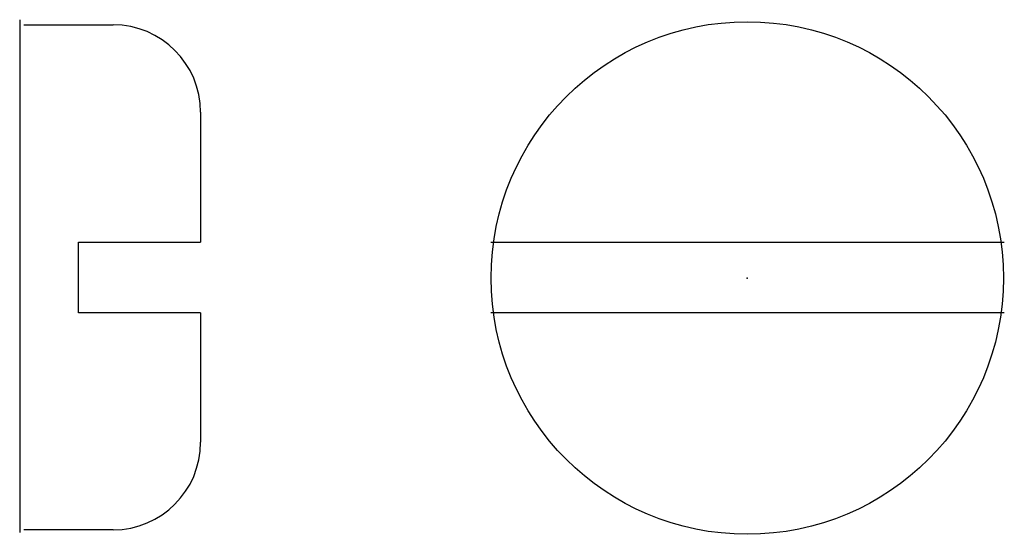
# Model space of a CAD drawing. Extents: x 2.86 to 4.05, y 4.55 to 5.17.
import ezdxf

# ---------------------------------------------------------------- set-up
doc = ezdxf.new("R2010")
doc.units = 0
doc.layers.get('0').update_dxf_attribs({"linetype": 'CONTINUOUS'})

msp = doc.modelspace()

# ---------------------------------------------------------------- linework, layer by layer
at = {"color": 0}
for p, q in [((2.8642, 5.168), (2.8642, 4.5528)), ((2.8691, 5.1619), (2.9763, 5.1619)), ((3.0813, 5.0569), (3.0813, 4.9011)), ((2.9347, 4.9011), (3.0813, 4.9011)), ((2.9347, 4.8163), (2.9347, 4.9011)), ((3.4297, 4.9011), (3.4348, 4.9011)), ((3.4348, 4.9011), (4.0459, 4.9011)), ((3.0813, 4.8163), (2.9347, 4.8163)), ((3.0813, 4.8163), (3.0813, 4.661)), ((4.0459, 4.8163), (3.4297, 4.8163)), ((2.9763, 4.556), (2.8691, 4.556))]:
    msp.add_line(p, q, dxfattribs=at)
msp.add_circle((3.7375, 4.8581), 0.3075, dxfattribs=at)
for centre, start, end in [((2.9763, 5.0569), 0, 90), ((2.9763, 4.661), 270, 360)]:
    msp.add_arc(centre, 0.105, start, end, dxfattribs=at)
msp.add_point((3.7375, 4.8581), dxfattribs=at)

doc.saveas('drawing.dxf')
